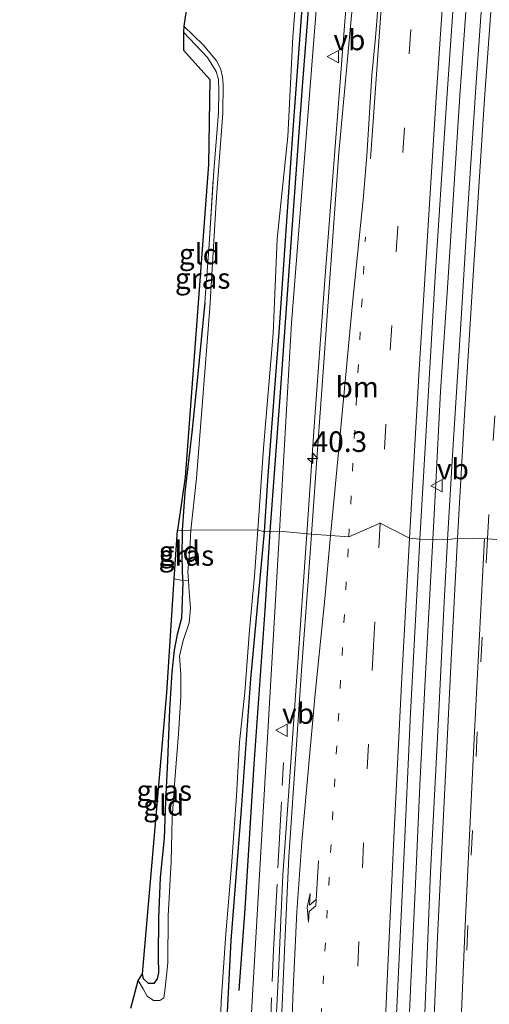
# Model space of a CAD drawing. Units: metres. Extents: x 130290 to 140010, y 524998 to 531251.
# Drawn here: x 130497 to 130554, y 526344 to 526464 of the extents above; entities that cross this region are included whole.
import ezdxf
from ezdxf.enums import TextEntityAlignment as Align

# ---------------------------------------------------------------- set-up
doc = ezdxf.new("R2010")
doc.units = ezdxf.units.M
for name, pattern in [('IE-TERREINAFSCHEIDING', [10, 8, -2]), ('VW-1-3_STREEP', [4, 1, -3]), ('VW-3-9_STREEP', [12, 3, -9])]:
    doc.linetypes.add(name, pattern=pattern)
doc.layers.get('0').update_dxf_attribs({"lineweight": 25})
for name, color, linetype, lineweight in [('B-ME-AM-KILOMETR-S-B1', 7, 'Continuous', 18), ('B-ME-BV-GELEIDECONSTRUCTIE-GELEIDERAIL-L-B1', 213, 'BV-GELEIDERAIL', 18), ('B-ME-GW-KRUINLIJN-L-B1', 93, 'Continuous', 18), ('B-ME-IE-GRASLAND-GV-B6', 93, 'Continuous', 18), ('B-ME-IE-GRONDWERKLIJN-GROND_INGERICHT-GV-B6', 253, 'Continuous', 18), ('B-ME-IE-HULPGEOMETRIE-L-B1', 53, 'Continuous', 18), ('B-ME-IE-TERREINAFSCHEIDING-RASTERHEKWERK-L-B1', 8, 'IE-TERREINAFSCHEIDING', 18), ('B-ME-OG-WATER-GV-B6', 153, 'Continuous', 18), ('B-ME-VH-VERH_SOORT-BITUMEN-GV-B6', 8, 'IE-TERREINAFSCHEIDING-NATUURLIJK-HOUTWAL', 18), ('B-ME-VW-MARKERING-13STREEP-045-L-B1', 255, 'VW-1-3_STREEP', 18), ('B-ME-VW-MARKERING-39STREEP-015-L-B1', 255, 'VW-3-9_STREEP', 18), ('B-ME-VW-MARKERING-PIJLRE750-S-B1', 7, 'Continuous', 18), ('B-ME-VW-MARKERING-STREEP-015-L-B1', 7, 'Continuous', 18), ('B-ME-VW-MEUBILAIR_WEGMEUBILAIR-VERKEERSBORD-S-B1', 8, 'Continuous', 18)]:
    doc.layers.add(name, color=color, linetype=linetype, lineweight=lineweight)
for name, color, linetype in [('B-ME-GR-BOMENRIJ-L-B1', 10, 'Continuous'), ('B-ME-GW-INSTEEKWATERGANG-L-B1', 10, 'Continuous'), ('B-ME-KG-KADASTRAAL-OPNAMEDTMGRENS-L-B1', 10, 'Continuous')]:
    doc.layers.add(name, color=color, linetype=linetype)
doc.styles.add('NLCS-ISO', font='NLCS-ISO.TTF')
doc.linetypes.add('BV-GELEIDERAIL', pattern='A,10,-3,[108,NLCS.SHX,S=1,R=0,X=0,Y=0],-3', length=16)
doc.linetypes.add('IE-TERREINAFSCHEIDING-NATUURLIJK-HOUTWAL', pattern='A,7,-1.5,[67,NLCS.SHX,S=0.75,R=45,X=0,Y=0],-1.5,7,-1.5,[70,NLCS.SHX,S=0.75,R=0,X=0,Y=0],-1.5', length=20)

# ---------------------------------------------------------------- blocks, each defined once
blk = doc.blocks.new('hecto')
for p, q in [((0, 0.625), (-0.625, 0)), ((0, -0.625), (0, 0.625)), ((-0.625, 0), (0.625, 0)), ((0.625, 0), (0, -0.625))]:
    blk.add_line(p, q)
blk = doc.blocks.new('pijlr')
for p, q in [((0, 0, 0.1), (5.45, 0, 0.1)), ((5.45, -0.75, 0.1), (4.7, 0, 0.1)), ((6.2, -0.75, 0.1), (5.45, 0, 0.1)), ((4, -0.75, 0.1), (5.45, -0.75, 0.1)), ((5.7, -1.05, 0.1), (4, -0.75, 0.1)), ((7.5, -0.75, 0.1), (5.7, -1.05, 0.1)), ((7.5, -0.75, 0.1), (6.2, -0.75, 0.1))]:
    blk.add_line(p, q)
blk = doc.blocks.new('verkeersbord')
for p, q in [((0, 0.75), (-0.75, -0.625)), ((0.75, -0.625), (0, 0.75)), ((-0.75, -0.625), (0.75, -0.625))]:
    blk.add_line(p, q)

msp = doc.modelspace()

# ---------------------------------------------------------------- linework, layer by layer
at = {"layer": 'B-ME-BV-GELEIDECONSTRUCTIE-GELEIDERAIL-L-B1'}
for points in [[(130532.1254, 526401.0341, 0.2134), (130533.04, 526414.081, 0.135), (130534.264, 526431.353, 0.109), (130535.808, 526451.316, 0.106), (130536.776, 526463.326, 0.074), (130538.034, 526477.932, 0.062)], [(130547.4583, 526400.3404, 0.3978), (130547.785, 526406.412, 0.37), (130548.398, 526418.338, 0.283), (130549.187, 526430.344, 0.296), (130549.978, 526442.32, 0.289), (130550.76, 526454.312, 0.28), (130551.583, 526466.286, 0.262)], [(130523.695, 526199.764, 0.514), (130524.092, 526211.773, 0.576), (130524.254, 526215.743, 0.606), (130524.697, 526231.789, 0.651), (130525.081, 526243.726, 0.643), (130525.38, 526247.747, 0.691), (130525.813, 526267.793, 0.693), (130525.938, 526271.665, 0.676), (130526.228, 526278.352, 0.62), (130526.334, 526283.638, 0.581), (130526.382, 526287.653, 0.578), (130526.823, 526299.641, 0.561), (130527.113, 526307.615, 0.51), (130527.578, 526319.599, 0.511), (130528.005, 526331.614, 0.481), (130528.263, 526339.615, 0.442), (130528.666, 526347.597, 0.445), (130529.207, 526359.544, 0.417), (130529.771, 526367.451, 0.415), (130532.1254, 526401.0341, 0.2134)], [(130540.539, 526202.694, -0.366), (130540.774, 526214.643, -0.336), (130541.018, 526226.641, -0.247), (130541.12, 526234.61, -0.239), (130541.19, 526238.699, -0.229), (130541.452, 526250.619, -0.165), (130541.727, 526262.624, -0.121), (130542.037, 526274.542, -0.147), (130542.486, 526286.562, -0.186), (130542.941, 526298.591, -0.224), (130543.381, 526310.556, -0.263), (130543.819, 526322.547, -0.283), (130544.248, 526334.513, -0.285), (130544.78, 526346.479, 0.662), (130545.371, 526358.465, 0.622), (130545.888, 526370.467, 0.546), (130546.492, 526382.447, 0.497), (130547.14, 526394.424, 0.425), (130547.4583, 526400.3404, 0.3978)]]:
    msp.add_polyline3d(points, dxfattribs=at)
at = {"layer": 'B-ME-GR-BOMENRIJ-L-B1'}
for points in [[(130533.004, 526473.569, -1.142), (130531.582, 526455.444, -1.142), (130530.218, 526436.97, -1.142), (130528.906, 526418.209, -1.142), (130527.622, 526401.312, -1.142)], [(130527.622, 526401.312, -1.142), (130527.019, 526391.734, -1.142), (130525.685, 526373.018, -1.121), (130524.584, 526355.427, -1.063), (130523.854, 526345.485, -1.18)]]:
    msp.add_polyline3d(points, dxfattribs=at)
at = {"layer": 'B-ME-GW-INSTEEKWATERGANG-L-B1'}
for points in [[(130562.575, 526769.884, -1.782), (130560.496, 526754.093, -1.811), (130557.941, 526735.718, -1.794), (130555.17, 526713.431, -1.736), (130553.776, 526699.236, -1.727), (130551.834, 526680.936, -1.715), (130549.537, 526661.038, -1.857), (130547.199, 526641.245, -1.84), (130545.161, 526621.256, -1.832), (130543.002, 526598.809, -1.832), (130541.2, 526580.687, -1.786), (130539.088, 526557.735, -1.719), (130537.364, 526535.604, -1.656), (130536.229, 526518.262, -1.585), (130534.319, 526498.381, -1.694), (130533.062, 526481.539, -1.673), (130531.518, 526464.959, -1.669), (130530.381, 526449.644, -1.698), (130528.732, 526425.561, -1.69), (130527.398, 526408.124, -1.677), (130526.945, 526401.261, -1.785)], [(130519.722, 526429.154, -1.802), (130518.848, 526420.095, -1.807), (130518.133, 526413.339, -1.802), (130517.288, 526406.072, -1.802), (130516.949, 526401.429, -1.835)], [(130516.949, 526401.429, -1.835), (130516.932, 526398.108, -1.877), (130517.024, 526395.36, -1.897)], [(130526.945, 526401.261, -1.785), (130525.276, 526383.388, -1.785), (130524.147, 526367.478, -1.785), (130522.879, 526351.551, -1.785), (130522.181, 526338.163, -1.785), (130521.709, 526329.469, -1.785), (130521.24, 526310.76, -1.726), (130520.686, 526294.986, -1.726), (130520.936, 526284.024, -1.676), (130521.286, 526279.565, -1.676), (130521.956, 526276.798, -1.676), (130522.656, 526274.981, -1.676), (130523.836, 526272.91, -1.676), (130524.828, 526271.787, -1.676), (130524.921, 526271.722, -1.676)], [(130517.024, 526395.36, -1.897), (130517.031, 526395.165, -1.898), (130516.883, 526390.768, -1.81), (130516.366, 526388.77, -1.81), (130516.008, 526386.897, -1.818), (130515.705, 526384.196, -1.764), (130515.411, 526379.667, -1.751), (130515.179, 526373.437, -1.764), (130514.947, 526368.507, -1.835), (130514.767, 526364.023, -1.873), (130514.278, 526359.212, -1.814), (130514.092, 526354.284, -1.785), (130514.041, 526349.527, -1.785), (130514.085, 526347.632, -1.831), (130513.941, 526346.896, -1.86), (130513.53, 526346.321, -1.852), (130512.853, 526346.321, -1.856), (130512.276, 526346.905, -1.914), (130512.136, 526347.513, -1.918)]]:
    msp.add_polyline3d(points, dxfattribs=at)
at = {"layer": 'B-ME-GW-KRUINLIJN-L-B1'}
for points in [[(130528.798, 526401.336, -0.704), (130530.25, 526426.65, -0.868), (130534.573, 526481.219, -0.995), (130534.667, 526482.437, -0.996), (130536.171, 526504.14, -1.042), (130537.951, 526524.176, -1.042), (130539.721, 526547.503, -1.088), (130541.511, 526567.143, -1.134), (130543.973, 526593.252, -1.176), (130545.98, 526617.779, -1.218), (130548.733, 526642.454, -1.222), (130552.226, 526673.495, -1.247), (130555.426, 526702.746, -1.218), (130558.299, 526727.317, -1.301), (130562.061, 526755.763, -1.322), (130563.722, 526769.701, -1.309)], [(130524.98, 526273.67, 0.019), (130524.45, 526274.49, -0.421), (130523.95, 526275.459, -0.523), (130523.51, 526279.11, -0.391), (130523.49, 526288.18, -0.383), (130524.01, 526310.11, -0.395), (130525.43, 526343.54, -0.559), (130527.64, 526381.14, -0.574), (130528.798, 526401.336, -0.704)]]:
    msp.add_polyline3d(points, dxfattribs=at)
at = {"layer": 'B-ME-IE-GRASLAND-GV-B6'}
for points in [[(130534.573, 526481.219, -0.995), (130530.25, 526426.65, -0.868), (130528.798, 526401.336, -0.704), (130526.945, 526401.261, -1.785), (130527.398, 526408.124, -1.677), (130528.732, 526425.561, -1.69), (130530.381, 526449.644, -1.698), (130531.518, 526464.959, -1.669)], [(130537.669, 526465.359, -0.66), (130536.006, 526447.381, -0.619), (130534.038, 526419.647, -0.539), (130533.491, 526411.851, -0.515), (130532.71, 526400.981, -0.487), (130528.798, 526401.336, -0.704), (130530.25, 526426.65, -0.868), (130534.573, 526481.219, -0.995)], [(130553.568, 526468, -0.407), (130552.685, 526455.296, -0.39), (130551.678, 526439.944, -0.286), (130550.933, 526427.818, -0.286), (130549.843, 526410.609, -0.231), (130549.238, 526400.305, -0.194), (130545.87, 526400.372, -0.194), (130546.528, 526411.486, -0.194), (130547.742, 526432.314, -0.194), (130549.023, 526451.632, -0.294), (130550.555, 526473.996, -0.365)], [(130531.518, 526464.959, -1.669), (130530.381, 526449.644, -1.698), (130528.732, 526425.561, -1.69), (130527.398, 526408.124, -1.677), (130526.945, 526401.261, -1.785), (130526.156, 526401.523, -2.11), (130526.84, 526411.454, -2.112), (130528.033, 526425.41, -2.112), (130528.505, 526436.912, -2.112), (130529.808, 526449.346, -2.112), (130530.432, 526461.432, -2.112), (130531.312, 526472.874, -2.112)], [(130517.143, 526462.043, -1.79), (130517.149, 526462.763, -2.112), (130519.512, 526460.515, -2.112), (130521.171, 526458.532, -2.112), (130521.675, 526457.522, -2.112), (130521.887, 526456.622, -2.112), (130521.967, 526455.694, -2.112), (130521.915, 526452.213, -2.112), (130521.152, 526442.002, -2.112), (130520.335, 526428.532, -2.112), (130519.398, 526416.596, -2.112), (130518.711, 526407.818, -2.112), (130518.033, 526401.486, -2.11), (130516.949, 526401.429, -1.835), (130517.288, 526406.072, -1.802), (130518.133, 526413.339, -1.802), (130518.848, 526420.095, -1.807), (130519.722, 526429.154, -1.802), (130520.25, 526436.22, -1.802), (130520.809, 526445.197, -1.819), (130521.365, 526452.265, -1.786), (130521.442, 526454.918, -1.773), (130521.368, 526456.27, -1.777), (130521.091, 526457.245, -1.786), (130520.037, 526458.966, -1.786), (130517.143, 526462.043, -1.79)], [(130521.406, 526335.201, -2.116), (130521.722, 526344.163, -2.116), (130522.291, 526352.382, -2.116), (130522.982, 526360.599, -2.116), (130523.571, 526369.212, -2.116), (130523.944, 526375.672, -2.116), (130524.604, 526381.767, -2.116), (130525.169, 526389.3, -2.116), (130525.761, 526395.902, -2.116), (130526.156, 526401.523, -2.11), (130526.945, 526401.261, -1.785), (130525.276, 526383.388, -1.785), (130524.147, 526367.478, -1.785), (130522.879, 526351.551, -1.785), (130522.181, 526338.163, -1.785)], [(130497.195, 526204.221, -1.025), (130506.28, 526209.32, -1.024), (130517.2, 526214.449, -0.564), (130519.29, 526216.77, -0.417), (130521.79, 526224.01, -0.38), (130522.892, 526237.46, -0.388), (130523.72, 526257.079, -0.381), (130524, 526257.49, -0.446), (130524.5, 526257.73, 0.019), (130524.7, 526257.72, 0.019), (130525.13, 526273.69, 0.019), (130524.98, 526273.67, 0.019), (130524.45, 526274.49, -0.421), (130523.95, 526275.459, -0.523), (130523.51, 526279.11, -0.391), (130523.49, 526288.18, -0.383), (130524.01, 526310.11, -0.395), (130525.43, 526343.54, -0.559), (130527.64, 526381.14, -0.574), (130528.798, 526401.336, -0.704), (130532.71, 526400.981, -0.487)], [(130518.033, 526401.486, -2.11), (130517.895, 526399.208, -2.11), (130517.673, 526396.456, -2.11), (130517.746, 526395.305, -2.11), (130517.024, 526395.36, -1.897), (130516.932, 526398.108, -1.877), (130516.949, 526401.429, -1.835), (130518.033, 526401.486, -2.11)], [(130522.181, 526338.163, -1.785), (130522.879, 526351.551, -1.785), (130524.147, 526367.478, -1.785), (130525.276, 526383.388, -1.785), (130526.945, 526401.261, -1.785), (130528.798, 526401.336, -0.704)], [(130532.71, 526400.981, -0.487), (130532.341, 526395.856, -0.475), (130531.501, 526384.424, -0.392), (130530.752, 526373.62, -0.372), (130529.937, 526361.751, -0.293), (130529.467, 526351.265, -0.258), (130528.936, 526339.025, -0.234), (130527.98, 526314.788, -0.148), (130527.102, 526290.28, -0.063), (130526.297, 526266.199, 0.019), (130525.556, 526241.478, -0.024), (130524.762, 526217.488, -0.129), (130523.807, 526186.241, -0.243)], [(130528.798, 526401.336, -0.704), (130527.64, 526381.14, -0.574), (130525.43, 526343.54, -0.559)], [(130542.791, 526337.405, 0.123), (130543.91, 526360.552, -0.019), (130544.764, 526379.228, -0.094), (130545.87, 526400.372, -0.194), (130549.238, 526400.305, -0.194), (130548.83, 526392.726, -0.178), (130548.109, 526377.796, -0.136), (130547.199, 526359.856, -0.09), (130546.436, 526341.695, -0.023)], [(130511.598, 526346.697, -2.11), (130512.136, 526347.513, -1.918), (130512.276, 526346.905, -1.914), (130512.853, 526346.321, -1.856), (130513.53, 526346.321, -1.852), (130513.941, 526346.896, -1.86), (130514.085, 526347.632, -1.831), (130514.041, 526349.527, -1.785), (130514.092, 526354.284, -1.785), (130514.278, 526359.212, -1.814), (130514.767, 526364.023, -1.873), (130514.947, 526368.507, -1.835), (130515.179, 526373.437, -1.764), (130515.411, 526379.667, -1.751), (130515.705, 526384.196, -1.764), (130516.008, 526386.897, -1.818), (130516.366, 526388.77, -1.81), (130516.883, 526390.768, -1.81), (130517.031, 526395.165, -1.898), (130517.024, 526395.36, -1.897), (130517.746, 526395.305, -2.11), (130517.828, 526394.015, -2.11), (130517.967, 526391.974, -2.11), (130517.831, 526390.202, -2.11), (130517.104, 526388.045, -2.11), (130516.657, 526386.168, -2.11), (130516.789, 526383.905, -2.11), (130516.8, 526381.187, -2.11), (130516.535, 526376.719, -2.11), (130516.037, 526370.57, -2.11), (130515.742, 526366.393, -2.11), (130515.64, 526361.186, -2.11), (130515.278, 526354.568, -2.11), (130515.214, 526348.865, -2.11), (130514.883, 526345.752, -2.11), (130514.731, 526344.584, -2.11), (130514.252, 526344.256, -2.11), (130513.458, 526344.257, -2.11), (130512.719, 526344.81, -2.11), (130512.203, 526345.704, -2.11), (130511.598, 526346.697, -2.11)]]:
    msp.add_polyline3d(points, dxfattribs=at)
at = {"layer": 'B-ME-IE-GRONDWERKLIJN-GROND_INGERICHT-GV-B6'}
for points in [[(130516.39, 526401.461, -1.839), (130517.349, 526407.913, -1.74), (130520.169, 526445.958, -1.773), (130520.338, 526456.306, -1.765), (130517.138, 526459.839, -1.74), (130517.143, 526462.043, -1.79), (130520.037, 526458.966, -1.786), (130521.091, 526457.245, -1.786), (130521.368, 526456.27, -1.777), (130521.442, 526454.918, -1.773), (130521.365, 526452.265, -1.786), (130520.809, 526445.197, -1.819), (130520.25, 526436.22, -1.802), (130519.722, 526429.154, -1.802), (130518.848, 526420.095, -1.807), (130518.133, 526413.339, -1.802), (130517.288, 526406.072, -1.802), (130516.949, 526401.429, -1.835), (130516.39, 526401.461, -1.839)], [(130516.39, 526401.461, -1.839), (130516.949, 526401.429, -1.835), (130516.932, 526398.108, -1.877), (130517.024, 526395.36, -1.897), (130516.004, 526395.552, -1.824), (130516.39, 526401.461, -1.839)], [(130512.136, 526347.513, -1.918), (130515.097, 526381.682, -1.789), (130516.004, 526395.552, -1.824), (130517.024, 526395.36, -1.897), (130517.031, 526395.165, -1.898), (130516.883, 526390.768, -1.81), (130516.366, 526388.77, -1.81), (130516.008, 526386.897, -1.818), (130515.705, 526384.196, -1.764), (130515.411, 526379.667, -1.751), (130515.179, 526373.437, -1.764), (130514.947, 526368.507, -1.835), (130514.767, 526364.023, -1.873), (130514.278, 526359.212, -1.814), (130514.092, 526354.284, -1.785), (130514.041, 526349.527, -1.785), (130514.085, 526347.632, -1.831), (130513.941, 526346.896, -1.86), (130513.53, 526346.321, -1.852), (130512.853, 526346.321, -1.856), (130512.276, 526346.905, -1.914), (130512.136, 526347.513, -1.918)]]:
    msp.add_polyline3d(points, dxfattribs=at)
at = {"layer": 'B-ME-IE-HULPGEOMETRIE-L-B1'}
msp.add_polyline3d([(130562.224, 526399.919, -0.716), (130561.543, 526399.88, -0.562), (130558.135, 526400.131, -0.474), (130554.105, 526400.436, -0.361), (130550.456, 526400.503, -0.244), (130549.238, 526400.305, -0.194), (130545.87, 526400.372, -0.194), (130544.618, 526400.511, -0.299), (130541.058, 526402.32, -0.286), (130537.246, 526400.644, -0.365), (130535.0182, 526400.8091, -0.418), (130532.71, 526400.981, -0.487), (130528.798, 526401.336, -0.704), (130526.945, 526401.261, -1.785), (130526.156, 526401.523, -2.11), (130518.033, 526401.486, -2.11), (130516.949, 526401.429, -1.835), (130516.39, 526401.461, -1.839)], dxfattribs=at)
at = {"layer": 'B-ME-IE-TERREINAFSCHEIDING-RASTERHEKWERK-L-B1'}
for points in [[(130519.722, 526429.154, -1.802), (130520.25, 526436.22, -1.802), (130520.809, 526445.197, -1.819), (130521.365, 526452.265, -1.786), (130521.442, 526454.918, -1.773), (130521.368, 526456.27, -1.777), (130521.091, 526457.245, -1.786), (130520.037, 526458.966, -1.786), (130517.143, 526462.043, -1.79)], [(130516.004, 526395.552, -1.824), (130517.024, 526395.36, -1.897), (130517.746, 526395.305, -2.11)], [(130525.29, 526273.55, -0.224), (130526.17, 526302.67, -0.322), (130527.11, 526326.6, -0.405), (130528.09, 526350.43, -0.445), (130529.3, 526373.209, -0.527)]]:
    msp.add_polyline3d(points, dxfattribs=at)
at = {"layer": 'B-ME-KG-KADASTRAAL-OPNAMEDTMGRENS-L-B1'}
for points in [[(130517.582, 526465.485, -2.112), (130517.149, 526462.763, -2.112), (130517.143, 526462.043, -1.79), (130517.138, 526459.839, -1.74), (130520.338, 526456.306, -1.765), (130520.169, 526445.958, -1.773), (130517.349, 526407.913, -1.74), (130516.39, 526401.461, -1.839)], [(130510.738, 526343.35, -2.11), (130511.598, 526346.697, -2.11), (130512.136, 526347.513, -1.918), (130515.097, 526381.682, -1.789), (130516.004, 526395.552, -1.824), (130516.39, 526401.461, -1.839)]]:
    msp.add_polyline3d(points, dxfattribs=at)
at = {"layer": 'B-ME-OG-WATER-GV-B6'}
for points in [[(130531.312, 526472.874, -2.112), (130530.432, 526461.432, -2.112), (130529.808, 526449.346, -2.112), (130528.505, 526436.912, -2.112), (130528.033, 526425.41, -2.112), (130526.84, 526411.454, -2.112), (130526.156, 526401.523, -2.11), (130518.033, 526401.486, -2.11), (130518.711, 526407.818, -2.112), (130519.398, 526416.596, -2.112), (130520.335, 526428.532, -2.112), (130521.152, 526442.002, -2.112), (130521.915, 526452.213, -2.112), (130521.967, 526455.694, -2.112), (130521.887, 526456.622, -2.112), (130521.675, 526457.522, -2.112), (130521.171, 526458.532, -2.112), (130519.512, 526460.515, -2.112), (130517.149, 526462.763, -2.112), (130517.582, 526465.485, -2.112)], [(130510.738, 526343.35, -2.11), (130511.598, 526346.697, -2.11), (130512.203, 526345.704, -2.11), (130512.719, 526344.81, -2.11), (130513.458, 526344.257, -2.11), (130514.252, 526344.256, -2.11), (130514.731, 526344.584, -2.11), (130514.883, 526345.752, -2.11), (130515.214, 526348.865, -2.11), (130515.278, 526354.568, -2.11), (130515.64, 526361.186, -2.11), (130515.742, 526366.393, -2.11), (130516.037, 526370.57, -2.11), (130516.535, 526376.719, -2.11), (130516.8, 526381.187, -2.11), (130516.789, 526383.905, -2.11), (130516.657, 526386.168, -2.11), (130517.104, 526388.045, -2.11), (130517.831, 526390.202, -2.11), (130517.967, 526391.974, -2.11), (130517.828, 526394.015, -2.11), (130517.746, 526395.305, -2.11), (130517.673, 526396.456, -2.11), (130517.895, 526399.208, -2.11), (130518.033, 526401.486, -2.11), (130526.156, 526401.523, -2.11)], [(130526.156, 526401.523, -2.11), (130525.761, 526395.902, -2.116), (130525.169, 526389.3, -2.116), (130524.604, 526381.767, -2.116), (130523.944, 526375.672, -2.116), (130523.571, 526369.212, -2.116), (130522.982, 526360.599, -2.116), (130522.291, 526352.382, -2.116), (130521.722, 526344.163, -2.116), (130521.406, 526335.201, -2.116)]]:
    msp.add_polyline3d(points, dxfattribs=at)
at = {"layer": 'B-ME-VH-VERH_SOORT-BITUMEN-GV-B6'}
for points in [[(130550.555, 526473.996, -0.365), (130549.023, 526451.632, -0.294), (130547.742, 526432.314, -0.194), (130546.528, 526411.486, -0.194), (130545.87, 526400.372, -0.194), (130544.618, 526400.511, -0.299), (130541.058, 526402.32, -0.286), (130537.246, 526400.644, -0.365), (130535.0182, 526400.8091, -0.418), (130532.71, 526400.981, -0.487), (130533.491, 526411.851, -0.515), (130534.038, 526419.647, -0.539), (130536.006, 526447.381, -0.619), (130537.669, 526465.359, -0.66)], [(130564.932, 526468.275, -0.757), (130564.431, 526451.41, -0.719), (130562.958, 526426.964, -0.652), (130561.543, 526399.88, -0.562), (130558.135, 526400.131, -0.474), (130554.105, 526400.436, -0.361), (130550.456, 526400.503, -0.244), (130549.238, 526400.305, -0.194), (130549.843, 526410.609, -0.231), (130550.933, 526427.818, -0.286), (130551.678, 526439.944, -0.286), (130552.685, 526455.296, -0.39), (130553.568, 526468, -0.407)], [(130523.807, 526186.241, -0.243), (130524.762, 526217.488, -0.129), (130525.556, 526241.478, -0.024), (130526.297, 526266.199, 0.019), (130527.102, 526290.28, -0.063), (130527.98, 526314.788, -0.148), (130528.936, 526339.025, -0.234), (130529.467, 526351.265, -0.258), (130529.937, 526361.751, -0.293), (130530.752, 526373.62, -0.372), (130531.501, 526384.424, -0.392), (130532.341, 526395.856, -0.475), (130532.71, 526400.981, -0.487), (130535.0182, 526400.8091, -0.418), (130537.246, 526400.644, -0.365), (130541.058, 526402.32, -0.286)], [(130541.058, 526402.32, -0.286), (130544.618, 526400.511, -0.299), (130545.87, 526400.372, -0.194), (130544.764, 526379.228, -0.094), (130543.91, 526360.552, -0.019), (130542.791, 526337.405, 0.123), (130541.996, 526319.28, 0.202), (130541.143, 526297.975, 0.211), (130540.448, 526276.926, 0.215), (130540.03, 526255.871, 0.269), (130539.405, 526233.763, 0.248), (130539.153, 526214.787, 0.165), (130538.707, 526190.816, 0.085)], [(130542.241, 526200.207, 0.014), (130542.592, 526218.268, 0.089), (130542.959, 526235.035, 0.135), (130543.294, 526250.394, 0.106), (130543.552, 526263.44, 0.181), (130544.062, 526279.175, 0.077), (130544.605, 526294.212, 0.023), (130545.196, 526310.149, 0.035), (130545.71, 526324.682, 0.035), (130546.436, 526341.695, -0.023), (130547.199, 526359.856, -0.09), (130548.109, 526377.796, -0.136), (130548.83, 526392.726, -0.178), (130549.238, 526400.305, -0.194), (130550.456, 526400.503, -0.244), (130554.105, 526400.436, -0.361), (130558.135, 526400.131, -0.474)]]:
    msp.add_polyline3d(points, dxfattribs=at)
at = {"layer": 'B-ME-VW-MARKERING-13STREEP-045-L-B1'}
msp.add_line((130537.246, 526400.644, -0.365), (130539.264, 526437.115, -0.547), dxfattribs=at)
msp.add_polyline3d([(130530.341, 526220.963, -0.017), (130531.056, 526265.314, 0.061), (130531.803, 526289.548, -0.021), (130532.823, 526317.699, -0.077), (130533.873, 526342.285, -0.16), (130537.246, 526400.644, -0.365)], dxfattribs=at)
at = {"layer": 'B-ME-VW-MARKERING-39STREEP-015-L-B1'}
for points in [[(130589.463, 526775.443, -0.624), (130586.732, 526754.682, -0.645), (130583.699, 526730.789, -0.603), (130580.839, 526707.03, -0.653), (130578.088, 526683.157, -0.633), (130575.432, 526659.31, -0.628), (130572.926, 526635.422, -0.641), (130570.494, 526611.473, -0.678), (130568.208, 526587.535, -0.662), (130566.022, 526563.606, -0.624), (130563.97, 526539.8, -0.62), (130561.983, 526515.871, -0.591), (130559.652, 526485.344, -0.599), (130557.971, 526461.991, -0.541), (130556.41, 526438.701, -0.461), (130555, 526415.375, -0.449), (130554.105, 526400.436, -0.361)], [(130575.489, 526770.035, -0.595), (130572.782, 526749.091, -0.566), (130569.822, 526725.27, -0.587), (130566.987, 526701.469, -0.561), (130564.207, 526677.659, -0.549), (130561.659, 526653.805, -0.557), (130559.084, 526629.947, -0.516), (130556.684, 526606.067, -0.511), (130554.419, 526582.182, -0.486), (130552.346, 526558.27, -0.536), (130550.292, 526534.222, -0.507), (130548.31, 526510.245, -0.528), (130546.444, 526486.265, -0.478), (130544.789, 526462.388, -0.432), (130543.199, 526438.326, -0.361), (130541.734, 526414.339, -0.277), (130541.058, 526402.32, -0.286)], [(130541.058, 526402.32, -0.286), (130540.233, 526387.409, -0.203), (130539.03, 526363.418, -0.094), (130537.925, 526339.347, 0.069), (130536.927, 526315.299, 0.064), (130536.05, 526291.258, 0.144), (130535.287, 526267.168, 0.185), (130534.712, 526243.132, 0.152), (130534.204, 526219.04, 0.148), (130533.811, 526194.935, 0.048), (130533.503, 526170.834, -0.057), (130533.305, 526146.703, -0.182), (130533.254, 526122.625, -0.194), (130533.331, 526098.478, -0.244), (130533.644, 526065.275, -0.286), (130534.007, 526041.173, -0.339)], [(130554.105, 526400.436, -0.361), (130552.874, 526376.941, -0.315), (130551.732, 526353.391, -0.161), (130550.363, 526320.859, -0.178), (130549.382, 526294.349, -0.107), (130548.649, 526270.224, -0.027), (130547.978, 526246.32, -0.04), (130547.42, 526223.593, -0.044), (130547.022, 526200.043, -0.169), (130546.743, 526176.356, -0.169), (130546.588, 526152.837, -0.199), (130546.461, 526120.312, -0.265), (130546.473, 526096.778, -0.253), (130546.788, 526061.452, -0.361), (130547.23, 526037.94, -0.427)]]:
    msp.add_polyline3d(points, dxfattribs=at)
at = {"layer": 'B-ME-VW-MARKERING-STREEP-015-L-B1'}
for points in [[(130579.095, 526769.64, -0.553), (130577.033, 526753.689, -0.553), (130574.491, 526733.608, -0.599), (130571.24, 526706.546, -0.532), (130568.081, 526679.383, -0.486), (130565.633, 526657.176, -0.449), (130563.504, 526637.23, -0.482), (130561.279, 526615.772, -0.495), (130558.216, 526583.616, -0.453), (130556.21, 526560.817, -0.482), (130554.096, 526536.091, -0.461), (130551.715, 526506.915, -0.407), (130549.508, 526477.953, -0.39), (130547.841, 526453.501, -0.353), (130545.748, 526420.32, -0.231), (130544.618, 526400.511, -0.299)], [(130585.075, 526770.064, -0.507), (130583.05, 526754.648, -0.52), (130580.559, 526735.028, -0.499), (130578.23, 526716.095, -0.532), (130576.387, 526700.306, -0.524), (130574.232, 526681.373, -0.482), (130572.124, 526662.179, -0.457), (130570.282, 526644.926, -0.503), (130568.753, 526630.459, -0.561), (130566.824, 526611.216, -0.499), (130564.242, 526584.39, -0.478), (130562.016, 526559.601, -0.478), (130560.576, 526542.91, -0.47), (130559.323, 526528.087, -0.511), (130557.755, 526508.61, -0.511), (130556.085, 526486.084, -0.449), (130555.005, 526471.295, -0.407), (130553.765, 526453.927, -0.382), (130552.403, 526433.142, -0.332), (130551.323, 526415.481, -0.265), (130550.456, 526400.503, -0.244)], [(130551.773, 526595.518, -0.695), (130545.565, 526522.927, -0.694), (130544.367, 526508.488, -0.68), (130543.122, 526492.393, -0.66), (130539.867, 526446.649, -0.578)], [(130535.0182, 526400.8091, -0.418), (130535.482, 526405.803, -0.441), (130536.595, 526417.39, -0.439), (130537.698, 526429.046, -0.485), (130538.995, 526441.713, -0.513), (130539.423, 526447.004, -0.53), (130540.026, 526456.81, -0.565), (130540.488, 526461.387, -0.614), (130540.659, 526463.377, -0.62), (130543.39, 526500.97, -0.686), (130544.59, 526514.078, -0.698)], [(130525.011, 526185.949, -0.198), (130526.024, 526217.05, -0.092), (130526.78, 526241.593, -0.027), (130527.517, 526266.088, 0.035), (130528.306, 526290.489, -0.035), (130529.202, 526314.772, -0.116), (130530.213, 526339.135, -0.198), (130530.477, 526345.585, -0.253), (130530.917, 526355.054, -0.263), (130531.531, 526363.573, -0.302), (130532.107, 526369.898, -0.302), (130533.163, 526381.559, -0.38), (130534.305, 526393.129, -0.383), (130535.0182, 526400.8091, -0.418)], [(130544.618, 526400.511, -0.299), (130543.659, 526382.795, -0.228), (130542.761, 526364.92, -0.103), (130541.911, 526346.675, -0.032), (130541.055, 526327.31, 0.023), (130540.257, 526307.015, 0.14), (130539.569, 526287.471, 0.14), (130538.961, 526268.503, 0.19), (130538.539, 526251.179, 0.194), (130538.06, 526229.623, 0.194), (130537.668, 526208.728, 0.085), (130537.345, 526186.937, 0.081), (130537.102, 526165.078, -0.036), (130536.928, 526139.697, -0.107), (130536.92, 526117.223, -0.14), (130537.017, 526095.168, -0.119), (130537.327, 526063.271, -0.228), (130537.682, 526040.533, -0.356)], [(130543.518, 526040.025, -0.385), (130543.246, 526055.618, -0.303), (130542.993, 526074.863, -0.24), (130542.843, 526095.162, -0.111), (130542.81, 526124.888, -0.178), (130542.892, 526143.934, -0.165), (130543.087, 526172.795, -0.094), (130543.325, 526195.387, -0.015), (130543.63, 526215.643, 0.01), (130543.886, 526229.89, 0.056), (130544.515, 526254.978, 0.089), (130545.197, 526278.239, 0.048), (130545.822, 526296.605, 0.014), (130546.98, 526326.735, 0.006), (130548.025, 526351.964, -0.09), (130549.677, 526385.749, -0.224), (130550.456, 526400.503, -0.244)], [(130550.8601, 525908.1723, -0.2838), (130550.4553, 525917.3836, -0.293), (130549.5502, 525940.858, -0.31), (130548.7042, 525964.3953, -0.389), (130547.9761, 525987.9143, -0.398), (130547.3221, 526014.3524, -0.431), (130546.438, 526061.4472, -0.361), (130546.123, 526096.7764, -0.253), (130546.111, 526120.3126, -0.265), (130546.238, 526152.8388, -0.199), (130546.393, 526176.3592, -0.169), (130546.672, 526200.048, -0.169), (130547.0701, 526223.6003, -0.044), (130547.6281, 526246.3292, -0.04), (130548.2991, 526270.2342, -0.027), (130549.0322, 526294.3608, -0.107), (130550.0133, 526320.8728, -0.178), (130551.3824, 526353.4068, -0.161), (130552.5244, 526376.9586, -0.315), (130553.7547, 526400.4424, -0.361)]]:
    msp.add_polyline3d(points, dxfattribs=at)

# ---------------------------------------------------------------- block references
at = {"layer": 'B-ME-AM-KILOMETR-S-B1', "rotation": 90}
msp.add_blockref('hecto', (130532.844, 526410.209, 0.535), dxfattribs=at)
at = {"layer": 'B-ME-VW-MARKERING-PIJLRE750-S-B1', "rotation": 266.6196}
msp.add_blockref('pijlr', (130533.542, 526361.239, -0.201), dxfattribs=at)
at = {"layer": 'B-ME-VW-MEUBILAIR_WEGMEUBILAIR-VERKEERSBORD-S-B1', "rotation": 90}
for p in [(130535.37, 526459.07, -0.741), (130547.966, 526406.872, 0.143), (130529.12, 526377.14, -0.521)]:
    msp.add_blockref('verkeersbord', p, dxfattribs=at)

# ---------------------------------------------------------------- texts
at = {"layer": 'B-ME-AM-KILOMETR-S-B1', "ltscale": 0.2, "style": 'NLCS-ISO'}
msp.add_text('40.3', height=2.5, dxfattribs=at).set_placement((130532.844, 526410.209, 0.535), align=Align.BOTTOM_LEFT)
at = {"layer": 'B-ME-IE-GRASLAND-GV-B6', "ltscale": 0.2, "style": 'NLCS-ISO'}
for p in [(130519.458, 526432.096), (130517.4825, 526398.3955), (130514.7825, 526369.808)]:
    msp.add_text('gras', height=2.5, dxfattribs=at).set_placement(p, align=Align.MIDDLE_CENTER)
at = {"layer": 'B-ME-IE-GRONDWERKLIJN-GROND_INGERICHT-GV-B6', "ltscale": 0.2, "style": 'NLCS-ISO'}
for p in [(130519.0642, 526435.0606), (130516.6148, 526398.8952), (130514.7177, 526368.0067)]:
    msp.add_text('gld', height=2.5, dxfattribs=at).set_placement(p, align=Align.MIDDLE_CENTER)
at = {"layer": 'B-ME-VW-MARKERING-13STREEP-045-L-B1', "ltscale": 0.2, "style": 'NLCS-ISO'}
msp.add_text('bm', height=2.5, dxfattribs=at).set_placement((130538.255, 526418.8795), align=Align.MIDDLE_CENTER)
at = {"layer": 'B-ME-VW-MEUBILAIR_WEGMEUBILAIR-VERKEERSBORD-S-B1', "ltscale": 0.2, "style": 'NLCS-ISO'}
for p in [(130535.37, 526459.07, -0.741), (130547.966, 526406.872, 0.143), (130529.12, 526377.14, -0.521)]:
    msp.add_text('vb', height=2.5, dxfattribs=at).set_placement(p, align=Align.BOTTOM_LEFT)

doc.saveas('drawing.dxf')
